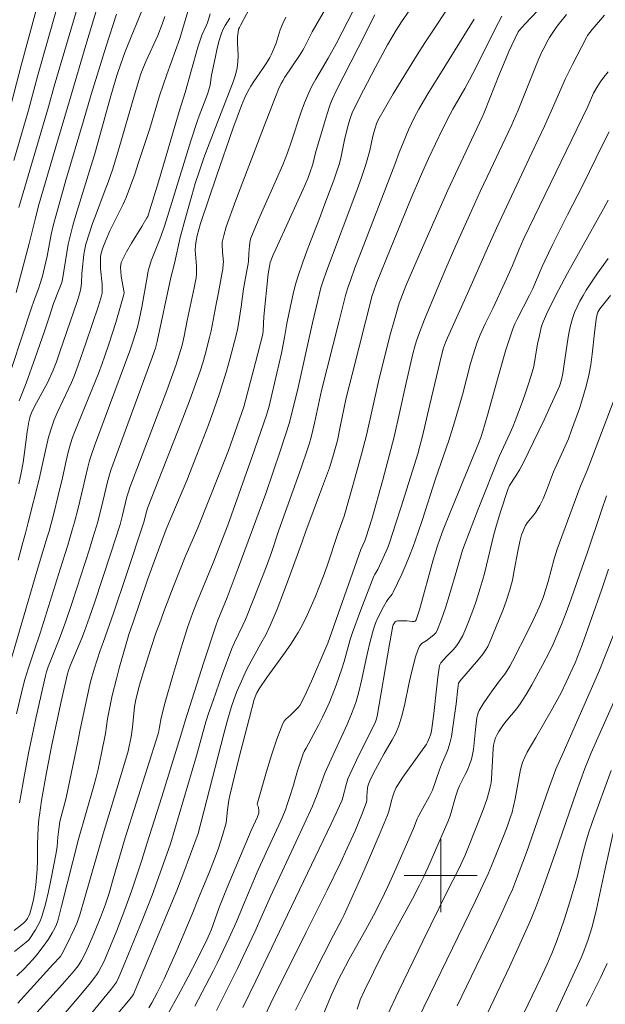
# Model space of a CAD drawing. Units: metres. Extents: x 277833 to 278348, y 1659368 to 1659933.
# Drawn here: x 277954 to 278018, y 1659686 to 1659794 of the extents above; entities that cross this region are included whole.
import ezdxf

# ---------------------------------------------------------------- set-up
doc = ezdxf.new("R2010")
doc.units = ezdxf.units.M
doc.header["$MEASUREMENT"] = 0
doc.layers.add('Curvas_Intermediarias', color=7, linetype='Continuous', lineweight=9, true_color=0x783c14)
doc.layers.add('Curvas_Mestras', color=7, linetype='Continuous', lineweight=20, true_color=0x783c14)
doc.layers.add('Malha_Coordenadas', color=7, linetype='Continuous', lineweight=15)

msp = doc.modelspace()

# ---------------------------------------------------------------- linework, layer by layer
at = {"layer": 'Curvas_Intermediarias', "flags": 128}
for points, elevation in [([(277953.27, 1659691.66), (277954.54, 1659692.68), (277954.77, 1659692.89), (277954.88, 1659693), (277955.56, 1659694.04), (277955.84, 1659694.51), (277956.08, 1659695), (277956.27, 1659695.5), (277956.66, 1659696.87), (277957, 1659698.27), (277957.29, 1659699.67), (277957.85, 1659702.5), (277957.94, 1659703.18), (277958.02, 1659704.21), (277958.12, 1659705.1), (277958.25, 1659705.92), (277958.93, 1659708.52), (277959.71, 1659712.21), (277960.21, 1659714.67), (277960.43, 1659715.85), (277961.11, 1659719.1), (277961.61, 1659721.26), (277961.99, 1659722.64), (277962.65, 1659724.68), (277962.97, 1659725.58), (277963.47, 1659726.91), (277964.13, 1659728.78), (277965.56, 1659733.04), (277967.44, 1659738.75), (277967.72, 1659739.89), (277967.84, 1659740.29), (277971.54, 1659749.7), (277972.44, 1659752.06), (277973.31, 1659754.42), (277973.62, 1659755.33), (277973.9, 1659756.24), (277974.17, 1659757.16), (277974.64, 1659759.01), (277974.81, 1659759.74), (277975.36, 1659762.68), (277975.63, 1659763.97), (277976, 1659765.95), (277976.09, 1659766.5), (277976.16, 1659767.06), (277976.17, 1659767.32), (277976.07, 1659768.37), (277976.04, 1659769.21), (277976.05, 1659769.48), (277976.09, 1659769.75), (277976.2, 1659770.22), (277976.48, 1659771.14), (277977.54, 1659774.07), (277978.29, 1659776.08), (277980.84, 1659782.8), (277981.95, 1659785.59), (277982.22, 1659786.24), (277982.52, 1659786.87), (277982.68, 1659787.18), (277982.92, 1659787.57), (277984.53, 1659789.95), (277984.89, 1659790.53), (277985.03, 1659790.8), (277985.56, 1659791.88), (277985.92, 1659792.53), (277989.65, 1659799.08)], 62), ([(277973.24, 1659798.15), (277971.38, 1659791.81), (277969.96, 1659787.88), (277969.55, 1659786.71), (277969.18, 1659785.53), (277968.09, 1659781.96), (277966.87, 1659778.21), (277966.44, 1659776.93), (277965.99, 1659775.65), (277965.51, 1659774.39), (277965.19, 1659773.64), (277964.83, 1659772.9), (277964.08, 1659771.44), (277963.72, 1659770.7), (277963.32, 1659769.78), (277962.95, 1659768.85), (277962.8, 1659768.38), (277962.74, 1659768.13), (277962.71, 1659767.88), (277962.68, 1659767.37), (277962.7, 1659766.55), (277962.86, 1659764.88), (277962.89, 1659764.33), (277962.86, 1659763.87), (277962.8, 1659763.58), (277962.46, 1659762.48), (277961.08, 1659758.41), (277960.24, 1659755.97), (277959.8, 1659754.76), (277959.5, 1659754.07), (277959.17, 1659753.4), (277957.95, 1659750.77), (277957.62, 1659750), (277957.34, 1659749.21), (277957.01, 1659748.08), (277956.74, 1659746.94), (277956.24, 1659744.64), (277955.97, 1659743.49), (277954.78, 1659738.73), (277954.48, 1659737.54), (277954.18, 1659736.55), (277953.65, 1659734.59)], 57), ([(277957.28, 1659683.16), (277960.34, 1659686.74), (277961.59, 1659688.24), (277962.07, 1659688.85), (277962.3, 1659689.16), (277962.47, 1659689.43), (277962.78, 1659689.98), (277963.05, 1659690.55), (277963.54, 1659691.69), (277964.48, 1659693.98), (277965.38, 1659696.28), (277966.1, 1659698.28), (277967.23, 1659701.68), (277967.76, 1659703.49), (277969.41, 1659708.65), (277970.49, 1659712.07), (277971.47, 1659715.26), (277971.98, 1659716.99), (277973.99, 1659723.31), (277975.36, 1659727.52), (277975.55, 1659728.03), (277976.6, 1659730.51), (277977.8, 1659733.7), (277980.81, 1659741.91), (277981.6, 1659744.18), (277982.43, 1659746.66), (277983.4, 1659749.7), (277983.83, 1659751.35), (277984.28, 1659753.21), (277985.93, 1659760.61), (277986.51, 1659763.08), (277986.87, 1659764.45), (277987.08, 1659765.13), (277987.49, 1659766.28), (277990.8, 1659775.13), (277991.31, 1659776.56), (277991.8, 1659778), (277992.02, 1659778.76), (277992.21, 1659779.53), (277992.57, 1659781.09), (277992.76, 1659781.86), (277992.94, 1659782.45), (277993.11, 1659782.82), (277994.79, 1659785.73), (277996.52, 1659788.61), (277997.41, 1659790.04), (277998.24, 1659791.34), (278001.65, 1659796.5)], 66), ([(277967.99, 1659685.48), (277968.33, 1659686.05), (277968.91, 1659687.14), (277969.66, 1659688.66), (277971.05, 1659691.8), (277972.73, 1659695.77), (277973.43, 1659697.53), (277974.63, 1659700.41), (277975.02, 1659701.36), (277975.39, 1659702.33), (277975.63, 1659703.01), (277976.07, 1659704.4), (277976.48, 1659705.79), (277976.63, 1659707.21), (277976.77, 1659708.26), (277976.88, 1659708.78), (277977.37, 1659710.89), (277977.89, 1659713), (277978.98, 1659717.21), (277979.55, 1659719.31), (277979.72, 1659719.8), (277979.84, 1659720.03), (277980.1, 1659720.48), (277980.94, 1659721.72), (277982.7, 1659724.15), (277983.56, 1659725.38), (277984.36, 1659726.65), (277984.88, 1659727.59), (277985.36, 1659728.56), (277985.8, 1659729.55), (277986.22, 1659730.55), (277986.63, 1659731.55), (277987.09, 1659732.76), (277987.53, 1659733.97), (277988.77, 1659737.63), (277989.4, 1659739.44), (277990.44, 1659743.05), (277991.31, 1659746.21), (277991.86, 1659748.3), (277993.16, 1659754.19), (277993.75, 1659756.57), (277994.5, 1659759.44), (277994.89, 1659760.86), (277995.45, 1659762.77), (277995.79, 1659763.74), (277996.17, 1659764.69), (277997.99, 1659768.89), (278000.79, 1659775.17), (278001.91, 1659777.61), (278004.53, 1659783.18), (278004.78, 1659783.78), (278006.44, 1659787.93), (278006.87, 1659788.96), (278007.48, 1659790.37), (278008.5, 1659792.55), (278008.6, 1659792.69), (278009.26, 1659793.41), (278011.25, 1659795.56)], 69), ([(277951.99, 1659752.74), (277955.1, 1659762.18), (277955.43, 1659763.13), (277955.94, 1659764.48), (277956.05, 1659764.82), (277956.32, 1659765.75), (277956.56, 1659766.68), (277956.83, 1659767.95), (277957.3, 1659770.32), (277957.48, 1659771.11), (277957.66, 1659771.82), (277958.04, 1659773.23), (277958.91, 1659776.28), (277960.84, 1659782.8), (277961.66, 1659785.66), (277963.33, 1659790.96), (277964.46, 1659794.48)], 54), ([(277974.73, 1659794.51), (277974.42, 1659793.53), (277974.28, 1659793.19), (277973.81, 1659792.19), (277973.68, 1659791.84), (277973.38, 1659790.88), (277971.96, 1659785.88), (277971.31, 1659783.81), (277969.06, 1659776.11), (277967.96, 1659772.53), (277967.87, 1659772.3), (277967.79, 1659772.15), (277967.24, 1659771.21), (277966.1, 1659769.36), (277965.56, 1659768.42), (277965.06, 1659767.47), (277964.97, 1659767.24), (277964.92, 1659766.99), (277964.9, 1659766.74), (277964.91, 1659766.23), (277964.95, 1659765.77), (277965.03, 1659765.31), (277965.28, 1659763.94), (277965.27, 1659763.75), (277964.36, 1659760.67), (277963.64, 1659758.4), (277963.15, 1659756.9), (277962.88, 1659756.15), (277962.46, 1659755.06), (277959.88, 1659748.71), (277959.64, 1659748.05), (277959.42, 1659747.37), (277959.16, 1659746.44), (277958.94, 1659745.5), (277958.52, 1659743.61), (277958.05, 1659741.69), (277957.57, 1659739.73), (277957.06, 1659737.78), (277956.9, 1659737.23), (277956.22, 1659735.07), (277955.72, 1659733.36), (277952.44, 1659722.1)], 58), ([(277957.88, 1659795.01), (277955.84, 1659787.78), (277954.79, 1659783.97), (277953.2, 1659778.42)], 51), ([(277983, 1659794.15), (277982.68, 1659793.47), (277982.41, 1659792.77), (277981.94, 1659791.32), (277981.67, 1659790.61), (277981.4, 1659790.02), (277981.25, 1659789.73), (277980.92, 1659789.17), (277980.58, 1659788.64), (277979.51, 1659787.11), (277979.17, 1659786.58), (277978.72, 1659785.76), (277978.51, 1659785.34), (277978.32, 1659784.91), (277978.15, 1659784.47), (277977.22, 1659781.9), (277975.43, 1659776.73), (277973.67, 1659771.54), (277973.47, 1659770.88), (277973.29, 1659770.22), (277973.17, 1659769.63), (277973.11, 1659769.12), (277973.09, 1659768.61), (277973.1, 1659768.17), (277973.21, 1659766.86), (277973.23, 1659766.42), (277973.22, 1659765.99), (277973.17, 1659765.56), (277972.96, 1659764.46), (277972.21, 1659760.89), (277971.87, 1659759.16), (277971.63, 1659758.19), (277971.33, 1659757.12), (277970.99, 1659756.06), (277969.95, 1659753.22), (277965.91, 1659742.58), (277965.75, 1659742.1), (277965.59, 1659741.53), (277965.11, 1659739.53), (277964.84, 1659738.5), (277963.84, 1659735.37), (277962.02, 1659729.91), (277961.49, 1659728.35), (277960.93, 1659726.8), (277960.63, 1659726.04), (277959.37, 1659723), (277959.18, 1659722.49), (277959.07, 1659722.14), (277958.38, 1659719.08), (277957.34, 1659714.35), (277956.78, 1659711.31), (277956.23, 1659708.23), (277955.99, 1659706.64), (277955.93, 1659706.18), (277955.85, 1659705.27), (277955.81, 1659704.36), (277955.78, 1659703.44), (277955.77, 1659701.61), (277955.75, 1659700.69), (277955.69, 1659699.78), (277955.6, 1659698.98), (277955.48, 1659698.18), (277955.34, 1659697.39), (277955.16, 1659696.61), (277954.95, 1659695.85), (277954.83, 1659695.57), (277954.68, 1659695.3), (277954.5, 1659695.05), (277954.29, 1659694.82), (277954.06, 1659694.62), (277953.21, 1659693.99)], 61), ([(277953.46, 1659763.94), (277954.87, 1659769.34), (277955.27, 1659770.93), (277955.55, 1659772.11), (277955.91, 1659773.47), (277957.81, 1659779.94), (277959.35, 1659785.24), (277961.08, 1659791.09), (277962.31, 1659795.08)], 53), ([(277990.47, 1659795.01), (277988.54, 1659791.23), (277987.64, 1659789.64), (277986.29, 1659787.35), (277985.87, 1659786.57), (277985.49, 1659785.78), (277985.06, 1659784.74), (277984.67, 1659783.67), (277983.59, 1659780.44), (277983.21, 1659779.27), (277982.67, 1659777.97), (277981.83, 1659776.04), (277980.2, 1659772.38), (277979.68, 1659771.16), (277979.19, 1659769.92), (277979.1, 1659769.66), (277979.02, 1659769.1), (277978.95, 1659768.25), (277978.91, 1659767.38), (277978.88, 1659767.09), (277978.79, 1659766.54), (277978.36, 1659764.34), (277978.25, 1659763.53), (277978.12, 1659762.38), (277977.82, 1659760.51), (277977.7, 1659759.9), (277977.57, 1659759.28), (277976.88, 1659756.65), (277976.51, 1659755.34), (277976.12, 1659754.04), (277975.7, 1659752.75), (277975.13, 1659751.09), (277974.52, 1659749.43), (277973.26, 1659746.16), (277972.15, 1659743.35), (277969.9, 1659737.98), (277968.56, 1659734.44), (277967.85, 1659732.44), (277966.28, 1659727.81), (277965.79, 1659726.43), (277964.75, 1659722.75), (277964.43, 1659721.57), (277963.97, 1659719.76), (277963.71, 1659718.48), (277963.47, 1659717.19), (277963.23, 1659715.6), (277962.81, 1659713.44), (277962.43, 1659711.67), (277962.22, 1659710.8), (277961.95, 1659709.83), (277960.27, 1659704.01), (277958.43, 1659696.66), (277958, 1659695.04), (277957.86, 1659694.64), (277957.69, 1659694.24), (277957.4, 1659693.71), (277956.98, 1659693.03), (277956.53, 1659692.38), (277955.7, 1659691.31), (277955.26, 1659690.78), (277954.81, 1659690.27), (277954.34, 1659689.78), (277953.53, 1659689)], 63), ([(277953.62, 1659685.99), (277957.48, 1659690.23), (277958.29, 1659691.14), (277958.45, 1659691.37), (277959.01, 1659692.45), (277959.84, 1659694.18), (277960.13, 1659694.86), (277960.43, 1659695.68), (277960.99, 1659697.61), (277962.99, 1659704.59), (277965.12, 1659711.55), (277965.72, 1659713.66), (277965.85, 1659714.18), (277966.05, 1659715.22), (277966.21, 1659716.29), (277966.42, 1659718.5), (277966.55, 1659719.33), (277966.97, 1659720.89), (277967.36, 1659722.25), (277968.17, 1659724.81), (277968.81, 1659726.7), (277969.15, 1659727.63), (277969.64, 1659728.97), (277970.66, 1659731.64), (277971.98, 1659734.96), (277973.37, 1659738.13), (277975.71, 1659744.03), (277976.71, 1659746.64), (277978.42, 1659751.42), (277979.69, 1659756.27), (277980.48, 1659759.38), (277980.53, 1659759.74), (277980.62, 1659761.32), (277981.09, 1659766.01), (277981.21, 1659766.81), (277981.31, 1659767.23), (277981.64, 1659768.08), (277981.91, 1659768.72), (277984.9, 1659775.28), (277985.41, 1659776.46), (277985.66, 1659777.08), (277985.98, 1659778.03), (277986.28, 1659779.26), (277987.2, 1659782.47), (277987.54, 1659783.54), (277987.89, 1659784.59), (277988.1, 1659785.12), (277988.58, 1659786.14), (277990.93, 1659790.79), (277992.78, 1659794.41)], 64), ([(277960.12, 1659795.11), (277957.62, 1659786.57), (277956.98, 1659784.32), (277953.73, 1659773.27)], 52), ([(277953.73, 1659742.97), (277954, 1659744.17), (277954.21, 1659745.29), (277954.37, 1659746.41), (277954.67, 1659748.66), (277954.84, 1659749.78), (277954.93, 1659750.19), (277954.99, 1659750.39), (277955.14, 1659750.77), (277955.47, 1659751.44), (277956.53, 1659753.39), (277956.87, 1659754.05), (277957.49, 1659755.42), (277957.86, 1659756.36), (277958.25, 1659757.44), (277959.72, 1659761.8), (277960.18, 1659763.08), (277960.43, 1659763.91), (277960.54, 1659764.43), (277960.58, 1659764.7), (277960.62, 1659765.03), (277960.65, 1659766.04), (277960.67, 1659766.37), (277960.87, 1659768.11), (277960.97, 1659768.69), (277961.1, 1659769.25), (277961.45, 1659770.4), (277961.83, 1659771.54), (277962.25, 1659772.67), (277963.08, 1659774.93), (277963.54, 1659776.04), (277964.02, 1659777.42), (277964.7, 1659779.73), (277966.41, 1659785.63), (277967.12, 1659787.95), (277967.4, 1659788.66), (277967.7, 1659789.36), (277968.97, 1659792.15), (277969.46, 1659793.39), (277969.75, 1659794.22)], 56), ([(277964.01, 1659684.19), (277965.76, 1659686.28), (277966.19, 1659686.81), (277966.31, 1659686.99), (277968.12, 1659691.28), (277971.08, 1659698.37), (277971.73, 1659700.07), (277973.39, 1659704.6), (277976.21, 1659715.54), (277976.62, 1659717.05), (277977.07, 1659718.55), (277977.35, 1659719.37), (277977.66, 1659720.18), (277977.99, 1659720.98), (277978.7, 1659722.55), (277979.2, 1659723.53), (277980.29, 1659725.45), (277980.82, 1659726.42), (277981.29, 1659727.42), (277982.05, 1659729.23), (277982.76, 1659731.06), (277983.45, 1659732.91), (277984.81, 1659736.6), (277985.23, 1659737.89), (277985.52, 1659738.67), (277986.69, 1659741.79), (277987.38, 1659743.56), (277987.81, 1659744.74), (277988.18, 1659745.93), (277988.67, 1659747.73), (277988.99, 1659749.22), (277989.64, 1659752.41), (277990.27, 1659754.97), (277992.49, 1659763.62), (277992.61, 1659764.03), (277992.94, 1659764.97), (277994.52, 1659768.85), (277996.77, 1659774.31), (277997.88, 1659776.92), (277998.67, 1659778.67), (278000.21, 1659781.88), (278001.04, 1659783.52), (278001.34, 1659784.08), (278002.64, 1659786.32), (278003.17, 1659787.27), (278003.88, 1659788.67), (278005.98, 1659792.89), (278006.7, 1659794.28)], 68), ([(277973.02, 1659685.66), (277975.04, 1659689.51), (277975.49, 1659690.4), (277976.8, 1659693.19), (277977.56, 1659694.85), (277978.33, 1659696.7), (277979.88, 1659700.36), (277980.81, 1659702.46), (277982.45, 1659706.02), (277982.96, 1659707.22), (277983.17, 1659707.78), (277983.36, 1659708.34), (277983.88, 1659710.04), (277983.92, 1659710.22), (277984.3, 1659711.48), (277984.92, 1659713.37), (277985.03, 1659713.61), (277985.23, 1659713.96), (277986.59, 1659716.5), (277987.03, 1659717.36), (277987.44, 1659718.23), (277987.83, 1659719.1), (277988.52, 1659720.88), (277989.16, 1659722.67), (277989.41, 1659723.47), (277990.08, 1659725.88), (277990.33, 1659726.68), (277991.24, 1659729.16), (277992.68, 1659732.84), (277992.75, 1659732.99), (277993.09, 1659733.58), (277993.65, 1659734.78), (277994.18, 1659736), (277994.41, 1659736.61), (277995.05, 1659738.53), (277995.67, 1659740.46), (277997.47, 1659746.27), (277997.76, 1659747.25), (277997.97, 1659748.04), (277998.79, 1659751.66), (278000.09, 1659757.05), (278000.31, 1659757.88), (278000.51, 1659758.48), (278000.74, 1659759), (278002.95, 1659763.85), (278004.98, 1659768.49), (278006.11, 1659771.02), (278010, 1659779.28), (278011.36, 1659782.21), (278012.25, 1659784.16), (278013.69, 1659787.42), (278014.43, 1659788.96), (278015.97, 1659791.92), (278016.1, 1659792.13), (278016.6, 1659792.81), (278017.95, 1659794.37)], 71), ([(277953.47, 1659717.73), (277954.2, 1659720.8), (277954.4, 1659721.51), (277954.75, 1659722.69), (277955.37, 1659724.55), (277956.07, 1659726.6), (277958.26, 1659733.6), (277959.1, 1659736.25), (277959.64, 1659738.02), (277959.85, 1659738.78), (277960.24, 1659740.31), (277960.8, 1659742.59), (277961.31, 1659744.8), (277961.5, 1659745.53), (277961.67, 1659746.07), (277962.04, 1659747.14), (277965.92, 1659757.54), (277966.29, 1659758.65), (277966.74, 1659760.15), (277966.95, 1659760.97), (277967.22, 1659762.35), (277967.83, 1659765.86), (277967.93, 1659766.33), (277968.05, 1659766.8), (277968.25, 1659767.41), (277969.19, 1659769.81), (277969.71, 1659771.23), (277970.53, 1659773.84), (277972.61, 1659780.59), (277973.33, 1659782.83), (277973.5, 1659783.32), (277974.42, 1659785.72), (277974.58, 1659786.19), (277974.71, 1659786.71), (277974.81, 1659787.54), (277974.86, 1659787.81), (277975.25, 1659789.66), (277975.45, 1659790.58), (277975.68, 1659791.49), (277975.96, 1659792.39), (277976.14, 1659792.82), (277976.36, 1659793.24), (277976.86, 1659794.05)], 59), ([(277961.25, 1659684.32), (277963.91, 1659687.57), (277964.23, 1659688), (277964.45, 1659688.32), (277964.71, 1659688.84), (277965.38, 1659690.44), (277967.35, 1659695.27), (277968.37, 1659697.86), (277969.8, 1659701.82), (277970.36, 1659703.47), (277973.23, 1659713.15), (277974.26, 1659716.86), (277974.55, 1659717.78), (277975.03, 1659719.22), (277976.04, 1659722.07), (277977.11, 1659724.91), (277977.39, 1659725.55), (277978.29, 1659727.45), (277978.58, 1659728.09), (277979.52, 1659730.38), (277980.86, 1659733.83), (277981.43, 1659735.44), (277982.26, 1659737.87), (277984.7, 1659744.73), (277985.4, 1659746.77), (277985.6, 1659747.43), (277985.78, 1659748.1), (277986.14, 1659749.64), (277986.93, 1659753.21), (277988.81, 1659760.7), (277989.6, 1659763.76), (277989.85, 1659764.58), (277990.09, 1659765.28), (277990.59, 1659766.66), (277991.12, 1659768.04), (277994.97, 1659777.98), (277995.44, 1659779.32), (277995.87, 1659780.36), (277996.47, 1659781.78), (277996.78, 1659782.48), (277997.13, 1659783.17), (277997.6, 1659784.05), (277998.6, 1659785.76), (278000.43, 1659788.76), (278003.68, 1659793.95)], 67), ([(277975.42, 1659685.21), (277977.7, 1659689.82), (277979.61, 1659693.84), (277980.47, 1659695.72), (277981.32, 1659697.69), (277984.12, 1659703.65), (277985.04, 1659705.63), (277985.95, 1659707.63), (277986.21, 1659708.26), (277986.45, 1659708.91), (277987.28, 1659711.25), (277987.97, 1659712.77), (277989.74, 1659716.58), (277990.15, 1659717.54), (277990.55, 1659718.57), (277990.72, 1659719.1), (277991.03, 1659720.16), (277991.36, 1659721.53), (277991.94, 1659724.3), (277992.25, 1659725.68), (277992.62, 1659727.04), (277992.84, 1659727.67), (277993.11, 1659728.28), (277993.73, 1659729.47), (277994.05, 1659730.06), (277994.19, 1659730.28), (277994.67, 1659730.88), (277994.8, 1659731.09), (277995.72, 1659733.07), (277996.16, 1659734.07), (277996.57, 1659735.08), (277996.96, 1659736.1), (277997.49, 1659737.57), (277997.99, 1659739.06), (277999.44, 1659743.53), (278000.61, 1659746.88), (278000.89, 1659747.72), (278001.5, 1659749.72), (278002.38, 1659752.74), (278003.27, 1659756.16), (278003.51, 1659757), (278003.81, 1659757.94), (278003.97, 1659758.4), (278004.33, 1659759.31), (278004.88, 1659760.5), (278005.75, 1659762.27), (278007.03, 1659765.05), (278007.87, 1659766.91), (278008.61, 1659768.72), (278009.12, 1659769.87), (278016.11, 1659784.36), (278016.76, 1659785.81), (278017.11, 1659786.45), (278017.48, 1659787.01), (278017.87, 1659787.56), (278018.36, 1659788.17)], 72), ([(277978.31, 1659685.52), (277979.74, 1659688.44), (277988, 1659705.67), (277988.55, 1659706.86), (277989.09, 1659708.05), (277989.18, 1659708.3), (277989.26, 1659708.55), (277989.65, 1659710.1), (277989.73, 1659710.36), (277989.82, 1659710.61), (277990.29, 1659711.64), (277990.78, 1659712.67), (277992.84, 1659716.86), (277992.93, 1659717.1), (277993.03, 1659717.47), (277994.39, 1659725.4), (277994.76, 1659727.38), (277994.8, 1659727.5), (277994.86, 1659727.62), (277994.93, 1659727.74), (277995.02, 1659727.83), (277995.12, 1659727.89), (277995.28, 1659727.94), (277995.67, 1659727.95), (277996.27, 1659727.93), (277996.87, 1659727.87), (277997.07, 1659727.87), (277997.19, 1659727.9), (277997.24, 1659727.94), (277997.31, 1659728.04), (277997.66, 1659729.15), (277999.18, 1659734.65), (277999.6, 1659736.07), (277999.92, 1659737.01), (278000.28, 1659737.94), (278001.04, 1659739.84), (278004.14, 1659747.39), (278004.4, 1659748.06), (278004.63, 1659748.74), (278005.14, 1659750.49), (278006.31, 1659754.72), (278007.15, 1659757.68), (278007.63, 1659759.21), (278007.9, 1659759.96), (278008.12, 1659760.5), (278008.37, 1659761.02), (278009.73, 1659763.66), (278010.09, 1659764.4), (278011.13, 1659766.81), (278011.4, 1659767.41), (278012.21, 1659769.1), (278013.9, 1659772.46), (278015.6, 1659775.81), (278017.74, 1659780.15), (278018.47, 1659781.58)], 73), ([(277980.34, 1659683.84), (277981.37, 1659685.99), (277985.26, 1659693.79), (277987.55, 1659698.41), (277989.03, 1659701.46), (277989.74, 1659702.99), (277990.61, 1659704.92), (277991.03, 1659705.9), (277991.43, 1659706.88), (277991.8, 1659707.87), (277991.86, 1659708.07), (277991.88, 1659708.27), (277991.9, 1659708.7), (277991.97, 1659709.6), (277992.01, 1659709.82), (277992.08, 1659710.03), (277992.31, 1659710.57), (277992.84, 1659711.62), (277993.81, 1659713.4), (277994.68, 1659714.88), (277995.07, 1659715.63), (277995.39, 1659716.41), (277995.74, 1659717.52), (277996.01, 1659718.67), (277996.49, 1659720.98), (277996.76, 1659722.13), (277997.24, 1659724.01), (277997.44, 1659724.61), (277997.68, 1659725.18), (277997.81, 1659725.36), (277997.98, 1659725.5), (277998.4, 1659725.76), (277999.05, 1659726.25), (277999.28, 1659726.43), (277999.47, 1659726.63), (277999.61, 1659726.87), (278000.09, 1659728.11), (278000.52, 1659729.38), (278000.91, 1659730.68), (278001.76, 1659733.53), (278001.97, 1659734.3), (278002.16, 1659734.93), (278002.4, 1659735.7), (278002.66, 1659736.45), (278004.12, 1659740.19), (278006.41, 1659745.95), (278007.6, 1659748.56), (278007.89, 1659749.21), (278008.16, 1659749.87), (278008.96, 1659752), (278009.34, 1659753.07), (278009.7, 1659754.14), (278010.03, 1659755.22), (278010.19, 1659755.84), (278010.62, 1659758.34), (278010.81, 1659759.23), (278011.02, 1659760.12), (278011.16, 1659760.55), (278011.36, 1659761.07), (278011.59, 1659761.58), (278012.57, 1659763.58), (278013.89, 1659766.06), (278017.85, 1659773.14), (278018.35, 1659774.1)], 74), ([(277987.02, 1659684.53), (277988, 1659686.85), (277988.42, 1659687.8), (277988.86, 1659688.74), (277989.1, 1659689.21), (277989.96, 1659690.82), (277991.74, 1659694.02), (277992.61, 1659695.63), (277993.45, 1659697.26), (277994.2, 1659698.82), (277994.92, 1659700.41), (277997, 1659705.17), (277997.42, 1659706.21), (277997.54, 1659706.46), (277997.83, 1659707.01), (277998.74, 1659708.63), (277999.11, 1659709.36), (277999.86, 1659711.61), (278000.1, 1659712.19), (278000.59, 1659713.34), (278000.82, 1659713.92), (278001, 1659714.51), (278001.17, 1659715.25), (278001.3, 1659716.01), (278001.68, 1659718.85), (278001.87, 1659720.51), (278001.96, 1659721.11), (278002.03, 1659721.23), (278002.11, 1659721.33), (278004.15, 1659723.69), (278004.63, 1659724.3), (278004.99, 1659724.84), (278005.15, 1659725.12), (278005.43, 1659725.71), (278006.35, 1659727.95), (278006.8, 1659729.07), (278007.21, 1659730.21), (278007.58, 1659731.35), (278007.85, 1659732.4), (278008.06, 1659733.46), (278008.44, 1659735.59), (278008.67, 1659736.65), (278008.87, 1659737.37), (278008.99, 1659737.72), (278009.13, 1659738.07), (278009.29, 1659738.39), (278009.49, 1659738.7), (278010.22, 1659739.57), (278010.44, 1659739.87), (278010.86, 1659740.59), (278011.23, 1659741.34), (278011.61, 1659742.22), (278012.37, 1659744.28), (278013.99, 1659747.92), (278014.35, 1659748.84), (278015.2, 1659751.24), (278015.59, 1659752.45), (278015.95, 1659753.67), (278016.25, 1659754.89), (278016.47, 1659756.03), (278016.62, 1659757.19), (278016.86, 1659759.52), (278017.04, 1659761.04), (278017.1, 1659761.39), (278017.15, 1659761.56), (278017.24, 1659761.81), (278017.45, 1659762.16), (278018.6, 1659763.63)], 76), ([(277990.85, 1659685.36), (277991.08, 1659686.13), (277991.17, 1659686.37), (277991.64, 1659687.39), (277992.61, 1659689.41), (277993.63, 1659691.42), (277994.43, 1659692.93), (277996.89, 1659697.44), (277997.68, 1659698.95), (277998.14, 1659699.89), (277998.57, 1659700.84), (278000.78, 1659705.91), (278001.03, 1659706.56), (278001.64, 1659708.75), (278001.86, 1659709.4), (278002.05, 1659709.83), (278002.68, 1659711.07), (278002.88, 1659711.49), (278003.15, 1659712.13), (278003.38, 1659712.77), (278003.46, 1659713.1), (278003.58, 1659713.83), (278003.81, 1659716.04), (278003.97, 1659717.32), (278004.02, 1659717.6), (278004.09, 1659717.86), (278004.2, 1659718.1), (278004.64, 1659718.83), (278005.13, 1659719.54), (278005.64, 1659720.25), (278006.67, 1659721.65), (278007.03, 1659722.11), (278007.27, 1659722.48), (278007.57, 1659722.98), (278007.85, 1659723.5), (278009.57, 1659726.87), (278010.13, 1659728), (278010.87, 1659729.58), (278011.22, 1659730.49), (278011.52, 1659731.42), (278011.77, 1659732.24), (278012.44, 1659734.74), (278012.75, 1659735.81), (278015.3, 1659742.63), (278016.05, 1659744.44), (278019.2, 1659752.71)], 77), ([(277994.12, 1659684.64), (277995.41, 1659687.37), (277998.04, 1659692.82), (278000.69, 1659698.25), (278001.95, 1659700.67), (278002.66, 1659702.23), (278003.05, 1659703.16), (278004.57, 1659707.03), (278005.04, 1659708.36), (278005.31, 1659709.26), (278005.42, 1659709.72), (278005.51, 1659710.17), (278005.57, 1659710.65), (278005.75, 1659713.89), (278005.8, 1659714.32), (278005.9, 1659714.74), (278006.02, 1659715.1), (278006.19, 1659715.46), (278006.38, 1659715.81), (278006.81, 1659716.47), (278007.18, 1659716.95), (278008.36, 1659718.34), (278008.71, 1659718.83), (278009.35, 1659719.87), (278009.97, 1659720.92), (278011.15, 1659723.07), (278011.94, 1659724.55), (278012.33, 1659725.38), (278013.24, 1659727.53), (278013.75, 1659728.84), (278014.31, 1659730.36), (278015.52, 1659733.83), (278016, 1659735.27), (278017.64, 1659740.06), (278018.19, 1659741.65)], 78), ([(277996.9, 1659683), (278003.81, 1659697.24), (278005.2, 1659700.19), (278005.58, 1659701.08), (278006.95, 1659704.52), (278007.31, 1659705.47), (278007.66, 1659706.43), (278007.78, 1659706.82), (278007.99, 1659707.61), (278008.16, 1659708.41), (278008.32, 1659709.22), (278008.59, 1659710.84), (278008.76, 1659711.64), (278008.98, 1659712.42), (278009.21, 1659712.99), (278009.49, 1659713.54), (278010.43, 1659715.16), (278012.1, 1659718.07), (278013.19, 1659720.03), (278013.76, 1659721.2), (278014.73, 1659723.34), (278015.51, 1659725.31), (278017.63, 1659731.31), (278018.4, 1659733.61)], 79), ([(278003.73, 1659681.99), (278007.53, 1659689.98), (278008.68, 1659692.49), (278009.79, 1659695.01), (278010.38, 1659696.43), (278010.92, 1659697.88), (278011.45, 1659699.33), (278012.56, 1659702.44), (278014.86, 1659709.1), (278015.81, 1659711.73), (278016.5, 1659713.45), (278019.12, 1659719.4)], 81), ([(278009.15, 1659684.99), (278010.91, 1659688.64), (278011.68, 1659690.3), (278012.18, 1659691.45), (278012.67, 1659692.67), (278013.14, 1659693.96), (278013.58, 1659695.26), (278014.16, 1659697.13), (278014.98, 1659699.97), (278015.51, 1659702.18), (278015.91, 1659703.68), (278016.2, 1659704.67), (278016.6, 1659705.83), (278018.67, 1659711.54)], 82), ([(278011.51, 1659682.59), (278015.41, 1659690.97), (278015.63, 1659691.52), (278016.13, 1659692.88), (278016.57, 1659694.27), (278016.76, 1659694.97), (278017.09, 1659696.32), (278017.97, 1659700.41), (278019.21, 1659705.98)], 83), ([(278015.96, 1659685.66), (278016.34, 1659686.46), (278017.55, 1659688.86), (278017.93, 1659689.66), (278018.23, 1659690.34)], 84)]:
    msp.add_lwpolyline(points, dxfattribs=dict(at, elevation=elevation))
at = {"layer": 'Curvas_Mestras', "flags": 128}
for points, elevation in [([(277953.82, 1659707.97), (277954.36, 1659711.05), (277954.8, 1659713.43), (277955.04, 1659714.62), (277955.64, 1659717.43), (277956.66, 1659721.92), (277956.78, 1659722.35), (277956.97, 1659722.9), (277958.2, 1659726.01), (277958.84, 1659727.78), (277959.57, 1659729.96), (277961.47, 1659735.81), (277961.86, 1659737.03), (277962.4, 1659738.81), (277962.96, 1659741.03), (277963.45, 1659743.17), (277963.59, 1659743.69), (277963.84, 1659744.48), (277968.21, 1659756.42), (277968.71, 1659757.84), (277968.92, 1659758.59), (277970.42, 1659765.61), (277970.8, 1659767.14), (277971.44, 1659769.98), (277971.97, 1659772), (277972.7, 1659774.6), (277973.09, 1659775.9), (277973.5, 1659777.2), (277974.04, 1659778.73), (277974.62, 1659780.26), (277977.25, 1659787.06), (277977.49, 1659787.82), (277977.68, 1659788.58), (277977.76, 1659789.26), (277977.77, 1659789.94), (277977.72, 1659791.32), (277977.72, 1659792.01), (277977.77, 1659792.51), (277977.84, 1659792.84), (277977.92, 1659793.03), (277978.08, 1659793.3), (277979.32, 1659795.66)], 60), ([(277955.65, 1659794.92), (277954.04, 1659789), (277952.63, 1659783.62)], 50), ([(277953.76, 1659752.07), (277954.55, 1659754), (277955.54, 1659756.8), (277956.5, 1659759.61), (277957.1, 1659761.36), (277957.54, 1659762.73), (277958.17, 1659764.31), (277958.44, 1659765.04), (277958.52, 1659765.37), (277958.99, 1659768.33), (277959.16, 1659769.24), (277959.36, 1659770.15), (277959.66, 1659771.3), (277959.99, 1659772.44), (277961.65, 1659777.77), (277962.04, 1659779.05), (277963.84, 1659785.52), (277964.5, 1659787.76), (277964.91, 1659789.02), (277965.36, 1659790.27), (277965.72, 1659791.18), (277967.21, 1659794.84)], 55), ([(277996.62, 1659794.97), (277995.69, 1659793.63), (277995.1, 1659792.71), (277994.17, 1659791.11), (277992.84, 1659788.67), (277991.52, 1659786.16), (277990.46, 1659784.07), (277990.27, 1659783.65), (277990.06, 1659783.03), (277989.83, 1659782.21), (277989.46, 1659780.7), (277989.03, 1659778.68), (277988.85, 1659778.01), (277988.57, 1659777.14), (277988.27, 1659776.27), (277987.3, 1659773.67), (277986.7, 1659772.07), (277985.46, 1659768.89), (277984.87, 1659767.29), (277984.32, 1659765.67), (277984.05, 1659764.74), (277983.81, 1659763.79), (277983.21, 1659760.93), (277983.13, 1659760.55), (277982.88, 1659759.01), (277982.54, 1659757.29), (277981.52, 1659752.91), (277981.17, 1659751.49), (277980.88, 1659750.51), (277979.28, 1659745.87), (277976.67, 1659738.45), (277975.05, 1659734.32), (277973.22, 1659729.88), (277972.79, 1659728.73), (277972.25, 1659727.2), (277971.74, 1659725.66), (277971.5, 1659724.88), (277970.63, 1659721.95), (277969.79, 1659719.01), (277969.33, 1659717.29), (277969.18, 1659716.29), (277969.1, 1659715.84), (277969.02, 1659715.54), (277965.41, 1659704.15), (277964.1, 1659699.63), (277963.63, 1659698.08), (277963.23, 1659696.88), (277962.8, 1659695.69), (277961.97, 1659693.62), (277961.38, 1659692.26), (277961.01, 1659691.47), (277960.6, 1659690.69), (277960.25, 1659690.11), (277959.82, 1659689.54), (277958.54, 1659688.09), (277953.99, 1659683.08)], 65), ([(277970.12, 1659684.89), (277971.24, 1659686.92), (277972.3, 1659688.88), (277973.28, 1659690.79), (277974.37, 1659692.96), (277974.81, 1659694.02), (277975.7, 1659696.49), (277976.58, 1659698.68), (277979.21, 1659704.93), (277979.91, 1659706.45), (277980.05, 1659706.83), (277980.07, 1659706.96), (277980.07, 1659707.09), (277980, 1659707.5), (277979.87, 1659707.78), (277979.88, 1659707.84), (277980.91, 1659711.41), (277981.46, 1659713.19), (277982.04, 1659714.95), (277982.67, 1659716.68), (277982.82, 1659716.94), (277983.03, 1659717.17), (277983.52, 1659717.58), (277983.75, 1659717.8), (277984.37, 1659718.45), (277984.55, 1659718.67), (277984.7, 1659718.92), (277985.28, 1659720.11), (277985.84, 1659721.32), (277987.41, 1659724.99), (277987.62, 1659725.5), (277991.24, 1659735.78), (277991.66, 1659736.7), (277991.84, 1659737.14), (277992.45, 1659739.11), (277993.64, 1659743.4), (277994.9, 1659748.14), (277995.52, 1659750.89), (277996.21, 1659754.06), (277996.94, 1659757.22), (277997.2, 1659758.17), (277997.34, 1659758.65), (277997.67, 1659759.58), (277998.22, 1659760.99), (277999.38, 1659763.79), (278000.56, 1659766.58), (278001.66, 1659769.1), (278003.34, 1659772.85), (278004.34, 1659775.04), (278005.45, 1659777.41), (278006.75, 1659780.12), (278007.71, 1659782.2), (278008.48, 1659783.97), (278010.54, 1659789.09), (278011.1, 1659790.35), (278011.36, 1659790.88), (278011.64, 1659791.4), (278011.94, 1659791.92), (278012.58, 1659792.92), (278012.87, 1659793.31), (278013.79, 1659794.45)], 70), ([(277984.07, 1659685.25), (277984.98, 1659687.05), (277988.25, 1659693.46), (277989.15, 1659695.18), (277989.36, 1659695.62), (277991.33, 1659700.01), (277992.29, 1659702.22), (277993.25, 1659704.42), (277994.17, 1659706.63), (277994.31, 1659707.02), (277994.6, 1659708.22), (277994.72, 1659708.61), (277994.89, 1659709.14), (277995.11, 1659709.65), (277995.24, 1659709.89), (277995.85, 1659710.81), (277997.78, 1659713.51), (277998.42, 1659714.41), (277998.56, 1659714.65), (277998.78, 1659715.16), (277998.88, 1659715.42), (277998.96, 1659715.67), (277999.04, 1659716.14), (277999.23, 1659717.78), (277999.52, 1659720.43), (277999.68, 1659721.75), (277999.88, 1659723.05), (277999.92, 1659723.19), (278000, 1659723.32), (278000.3, 1659723.67), (278000.66, 1659724.06), (278001.4, 1659724.81), (278001.74, 1659725.2), (278002.03, 1659725.64), (278002.41, 1659726.35), (278002.74, 1659727.09), (278003.05, 1659727.85), (278003.61, 1659729.38), (278003.87, 1659730.09), (278004.33, 1659731.53), (278004.75, 1659732.99), (278005.03, 1659734.05), (278005.8, 1659737.27), (278006.07, 1659738.33), (278006.54, 1659739.9), (278007.34, 1659742.36), (278007.55, 1659742.79), (278008.25, 1659743.83), (278008.63, 1659744.5), (278009, 1659745.18), (278011.34, 1659750), (278012.04, 1659751.51), (278012.88, 1659753.35), (278013.01, 1659753.69), (278013.23, 1659754.38), (278013.39, 1659755.07), (278013.52, 1659756.11), (278013.86, 1659758.33), (278014.01, 1659759.27), (278014.2, 1659760.19), (278014.44, 1659761.1), (278014.67, 1659761.75), (278014.95, 1659762.39), (278015.26, 1659763.01), (278015.6, 1659763.62), (278015.95, 1659764.22), (278016.52, 1659765.1), (278017.12, 1659765.97), (278018.35, 1659767.68)], 75), ([(278001.79, 1659685.7), (278005.45, 1659693.27), (278006.47, 1659695.44), (278007.48, 1659697.62), (278007.85, 1659698.47), (278008.2, 1659699.34), (278009.4, 1659702.53), (278011.82, 1659709.46), (278012.32, 1659710.88), (278012.62, 1659711.68), (278013.41, 1659713.45), (278016.8, 1659721.09), (278017.4, 1659722.53), (278019.02, 1659726.58)], 80)]:
    msp.add_lwpolyline(points, dxfattribs=dict(at, elevation=elevation))
at = {"layer": 'Malha_Coordenadas', "flags": 128}
for points in [[(278000, 1659704), (278000, 1659696)], [(278004, 1659700), (277996, 1659700)]]:
    msp.add_lwpolyline(points, dxfattribs=at)

doc.saveas('drawing.dxf')
